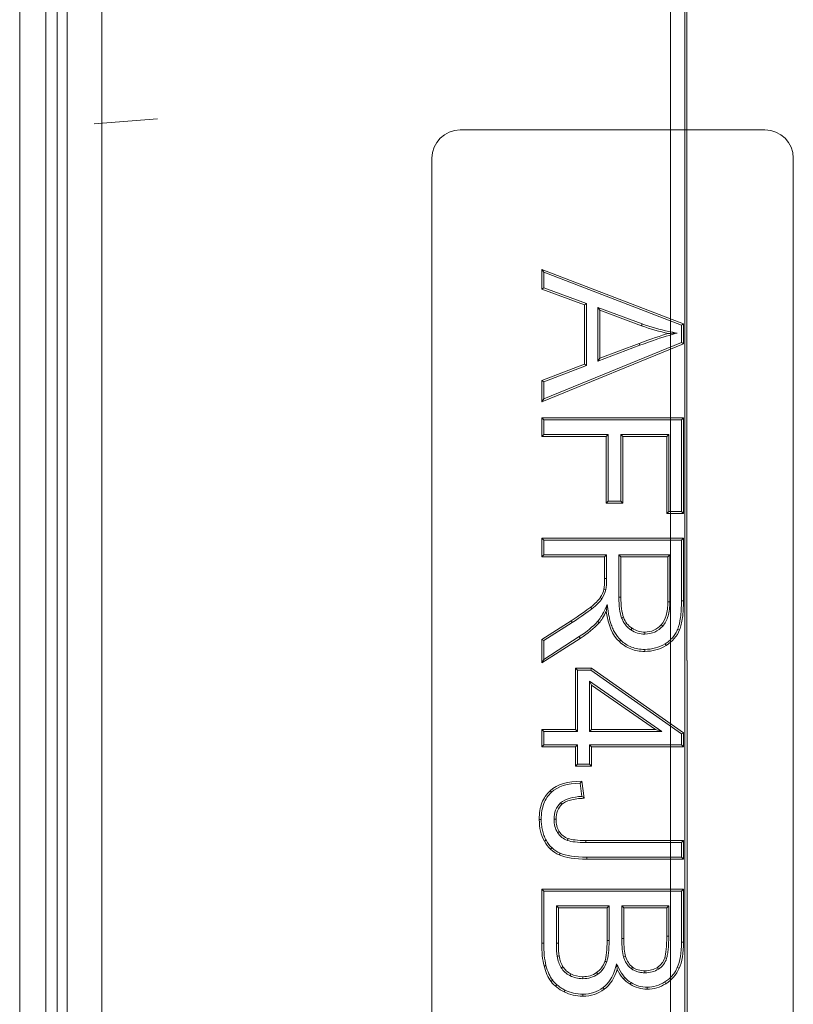
# Model space of a CAD drawing. Units: inches. Extents: x -2.56 to 4.37, y -2.66 to 3.84.
# Drawn here: x -1.57 to -1.03, y -0.14 to 0.56 of the extents above; entities that cross this region are included whole.
import ezdxf

# ---------------------------------------------------------------- set-up
doc = ezdxf.new("R2010")
doc.units = ezdxf.units.IN
doc.header["$MEASUREMENT"] = 0
for name, color, linetype, true_color in [('EXP1$17', 7, 'Continuous', 0xffffff), ('ORTHO$15', 7, 'Continuous', 0xffffff), ('ORTHO$21', 7, 'Continuous', 0xffffff)]:
    doc.layers.add(name, color=color, linetype=linetype, true_color=true_color)

msp = doc.modelspace()

# ---------------------------------------------------------------- linework, layer by layer
at = {"layer": 'EXP1$17', "color": 251, "linetype": 'Continuous', "lineweight": 18}
for p, q in [((-1.57492, 2.41755, 11.99955), (-1.57492, -1.23482, 11.99955)), ((-1.52232, 0.48325, 10.97223), (-1.47765, 0.48697, 11.82457))]:
    msp.add_line(p, q, dxfattribs=at)
at = {"layer": 'EXP1$17', "color": 150, "linetype": 'Continuous', "lineweight": 18}
msp.add_line((-1.54844, 2.10136, 0.0783), (-1.54844, -0.91864, 0.0783), dxfattribs=at)
for points in [[(-1.19946, -0.02757, 0.07805), (-1.20042, -0.02861, 0.07)], [(-1.19597, -0.12424, 0.07805), (-1.1969, -0.12531, 0.07)], [(-1.14805, -0.11903, 0.078), (-1.14909, -0.11998, 0.07)]]:
    msp.add_open_spline(points, degree=1, dxfattribs=at)
at = {"layer": 'ORTHO$15', "color": 251, "linetype": 'Continuous', "lineweight": 18}
for p, q in [((-1.51706, 2.41463, 2.76375), (-1.51706, -1.2319, 2.76375)), ((-1.11572, -0.86906, 2.76375), (-1.11572, 2.05178, 2.76375)), ((-1.10567, 2.05178, 2.75388), (-1.10567, -0.86906, 2.75388)), ((-1.10417, 1.07825, 2.66822), (-1.10417, 0.10448, 2.66822)), ((-1.10417, 0.10448, 2.66822), (-1.104, 0.10448, 2.65822)), ((-1.104, -0.86739, 2.65822), (-1.104, 0.10448, 2.65822))]:
    msp.add_line(p, q, dxfattribs=at)
at = {"layer": 'ORTHO$21', "color": 150, "linetype": 'Continuous', "lineweight": 18}
for p, q in [((-1.5565, -1.40599, 0.065), (-1.5565, 2.58872, 0.065)), ((-1.5565, -0.91864, 0.06526), (-1.5565, 2.10136, 0.06526)), ((-1.5415, 2.10136, 0.08), (-1.5415, -0.91864, 0.08)), ((-1.26417, 0.47907, 0.08), (-1.04917, 0.47907, 0.08)), ((-1.28417, 0.45907, 0.08), (-1.28417, -0.47471, 0.08)), ((-1.02917, 0.45907, 0.08), (-1.02917, -0.47471, 0.08)), ((-1.20526, 0.3786, 0.078), (-1.20667, 0.38065, 0.07)), ((-1.20667, 0.38065, 0.07), (-1.10667, 0.34226, 0.07)), ((-1.20667, 0.36661, 0.07), (-1.20667, 0.38065, 0.07)), ((-1.20526, 0.3676, 0.078), (-1.20526, 0.3786, 0.078)), ((-1.20526, 0.3786, 0.078), (-1.10808, 0.34129, 0.078)), ((-1.20526, 0.3676, 0.078), (-1.20667, 0.36661, 0.07)), ((-1.17638, 0.35561, 0.07), (-1.20667, 0.36661, 0.07)), ((-1.17497, 0.3566, 0.078), (-1.20526, 0.3676, 0.078)), ((-1.17497, 0.3566, 0.078), (-1.17638, 0.35561, 0.07)), ((-1.17638, 0.31381, 0.07), (-1.17638, 0.35561, 0.07)), ((-1.17497, 0.31284, 0.078), (-1.17497, 0.3566, 0.078)), ((-1.13578, 0.34215, 0.078), (-1.16702, 0.35383, 0.078)), ((-1.16702, 0.35383, 0.078), (-1.16702, 0.31586, 0.078)), ((-1.16702, 0.35383, 0.078), (-1.16561, 0.3518, 0.07)), ((-1.16561, 0.3518, 0.07), (-1.16561, 0.3179, 0.07)), ((-1.13627, 0.34082, 0.07), (-1.16561, 0.3518, 0.07)), ((-1.10808, 0.34129, 0.078), (-1.10667, 0.34226, 0.07)), ((-1.10808, 0.34129, 0.078), (-1.10808, 0.32893, 0.078)), ((-1.10667, 0.34226, 0.07), (-1.10667, 0.32798, 0.07)), ((-1.10667, 0.32798, 0.07), (-1.20667, 0.28708, 0.07)), ((-1.10808, 0.32893, 0.078), (-1.20526, 0.28918, 0.078)), ((-1.16702, 0.31586, 0.078), (-1.13741, 0.32702, 0.078)), ((-1.16561, 0.3179, 0.07), (-1.13791, 0.32834, 0.07)), ((-1.13741, 0.32702, 0.078), (-1.13791, 0.32834, 0.07)), ((-1.10808, 0.32893, 0.078), (-1.10667, 0.32798, 0.07)), ((-1.20667, 0.30214, 0.07), (-1.17638, 0.31381, 0.07)), ((-1.20526, 0.30117, 0.078), (-1.17497, 0.31284, 0.078)), ((-1.17497, 0.31284, 0.078), (-1.17638, 0.31381, 0.07)), ((-1.16702, 0.31586, 0.078), (-1.16561, 0.3179, 0.07)), ((-1.20526, 0.30117, 0.078), (-1.20667, 0.30214, 0.07)), ((-1.20667, 0.28708, 0.07), (-1.20667, 0.30214, 0.07)), ((-1.20526, 0.28918, 0.078), (-1.20526, 0.30117, 0.078)), ((-1.20526, 0.28918, 0.078), (-1.20667, 0.28708, 0.07)), ((-1.20526, 0.27441, 0.078), (-1.20667, 0.27582, 0.07)), ((-1.20667, 0.26259, 0.07), (-1.20667, 0.27582, 0.07)), ((-1.20667, 0.27582, 0.07), (-1.10667, 0.27582, 0.07)), ((-1.20526, 0.264, 0.078), (-1.20526, 0.27441, 0.078)), ((-1.20526, 0.27441, 0.078), (-1.10808, 0.27441, 0.078)), ((-1.10808, 0.27441, 0.078), (-1.10667, 0.27582, 0.07)), ((-1.10808, 0.27441, 0.078), (-1.10808, 0.20977, 0.078)), ((-1.10667, 0.27582, 0.07), (-1.10667, 0.20836, 0.07)), ((-1.20526, 0.264, 0.078), (-1.20667, 0.26259, 0.07)), ((-1.16124, 0.26259, 0.07), (-1.20667, 0.26259, 0.07)), ((-1.15983, 0.264, 0.078), (-1.20526, 0.264, 0.078)), ((-1.15983, 0.264, 0.078), (-1.16124, 0.26259, 0.07)), ((-1.16124, 0.21565, 0.07), (-1.16124, 0.26259, 0.07)), ((-1.15983, 0.21706, 0.078), (-1.15983, 0.264, 0.078)), ((-1.15086, 0.264, 0.078), (-1.14945, 0.26259, 0.07)), ((-1.11706, 0.264, 0.078), (-1.15086, 0.264, 0.078)), ((-1.15086, 0.264, 0.078), (-1.15086, 0.21706, 0.078)), ((-1.11847, 0.26259, 0.07), (-1.14945, 0.26259, 0.07)), ((-1.14945, 0.26259, 0.07), (-1.14945, 0.21565, 0.07)), ((-1.11706, 0.264, 0.078), (-1.11847, 0.26259, 0.07)), ((-1.11847, 0.20836, 0.07), (-1.11847, 0.26259, 0.07)), ((-1.11706, 0.20977, 0.078), (-1.11706, 0.264, 0.078)), ((-1.15983, 0.21706, 0.078), (-1.16124, 0.21565, 0.07)), ((-1.14945, 0.21565, 0.07), (-1.16124, 0.21565, 0.07)), ((-1.15086, 0.21706, 0.078), (-1.15983, 0.21706, 0.078)), ((-1.15086, 0.21706, 0.078), (-1.14945, 0.21565, 0.07)), ((-1.11706, 0.20977, 0.078), (-1.11847, 0.20836, 0.07)), ((-1.10808, 0.20977, 0.078), (-1.11706, 0.20977, 0.078)), ((-1.10808, 0.20977, 0.078), (-1.10667, 0.20836, 0.07)), ((-1.10667, 0.20836, 0.07), (-1.11847, 0.20836, 0.07)), ((-1.20526, 0.18955, 0.078), (-1.20667, 0.19096, 0.07)), ((-1.20667, 0.17771, 0.07), (-1.20667, 0.19096, 0.07)), ((-1.20667, 0.19096, 0.07), (-1.10667, 0.19096, 0.07)), ((-1.20526, 0.17912, 0.078), (-1.20526, 0.18955, 0.078)), ((-1.20526, 0.18955, 0.078), (-1.10808, 0.18955, 0.078)), ((-1.10808, 0.18955, 0.078), (-1.10667, 0.19096, 0.07)), ((-1.10808, 0.18955, 0.078), (-1.10808, 0.1466, 0.078)), ((-1.10667, 0.19096, 0.07), (-1.10667, 0.1466, 0.07)), ((-1.20526, 0.17912, 0.078), (-1.20667, 0.17771, 0.07)), ((-1.16226, 0.17771, 0.07), (-1.20667, 0.17771, 0.07)), ((-1.16085, 0.17912, 0.078), (-1.20526, 0.17912, 0.078)), ((-1.16085, 0.17912, 0.078), (-1.16226, 0.17771, 0.07)), ((-1.16226, 0.16236, 0.07), (-1.16226, 0.17771, 0.07)), ((-1.16085, 0.16236, 0.078), (-1.16085, 0.17912, 0.078)), ((-1.11631, 0.17912, 0.078), (-1.15221, 0.17912, 0.078)), ((-1.15221, 0.17912, 0.078), (-1.15221, 0.14926, 0.078)), ((-1.15221, 0.17912, 0.078), (-1.1508, 0.17771, 0.07)), ((-1.1508, 0.17771, 0.07), (-1.1508, 0.14926, 0.07)), ((-1.11772, 0.17771, 0.07), (-1.1508, 0.17771, 0.07)), ((-1.11631, 0.17912, 0.078), (-1.11772, 0.17771, 0.07)), ((-1.11772, 0.14607, 0.07), (-1.11772, 0.17771, 0.07)), ((-1.11631, 0.14607, 0.078), (-1.11631, 0.17912, 0.078)), ((-1.16085, 0.16236, 0.078), (-1.16226, 0.16236, 0.07)), ((-1.15221, 0.14926, 0.078), (-1.1508, 0.14926, 0.07)), ((-1.11631, 0.14607, 0.078), (-1.11772, 0.14607, 0.07)), ((-1.10808, 0.1466, 0.078), (-1.10667, 0.1466, 0.07)), ((-1.20667, 0.11946, 0.07), (-1.18587, 0.13269, 0.07)), ((-1.15026, 0.1346, 0.078), (-1.14893, 0.13509, 0.07)), ((-1.20526, 0.11869, 0.078), (-1.18511, 0.1315, 0.078)), ((-1.12125, 0.12886, 0.078), (-1.1223, 0.1298, 0.07)), ((-1.11067, 0.1268, 0.078), (-1.10936, 0.12629, 0.07)), ((-1.17945, 0.12023, 0.07), (-1.20667, 0.10283, 0.07)), ((-1.20526, 0.11869, 0.078), (-1.20667, 0.11946, 0.07)), ((-1.20667, 0.10283, 0.07), (-1.20667, 0.11946, 0.07)), ((-1.18022, 0.12142, 0.078), (-1.20526, 0.10541, 0.078)), ((-1.20526, 0.10541, 0.078), (-1.20526, 0.11869, 0.078)), ((-1.15093, 0.11893, 0.078), (-1.1519, 0.1179, 0.07)), ((-1.13397, 0.12324, 0.078), (-1.13397, 0.12466, 0.07)), ((-1.13397, 0.11243, 0.078), (-1.13397, 0.11102, 0.07)), ((-1.20526, 0.10541, 0.078), (-1.20667, 0.10283, 0.07)), ((-1.18132, 0.09787, 0.078), (-1.18273, 0.09928, 0.07)), ((-1.18273, 0.05589, 0.07), (-1.18273, 0.09928, 0.07)), ((-1.18273, 0.09928, 0.07), (-1.17147, 0.09928, 0.07)), ((-1.18132, 0.05448, 0.078), (-1.18132, 0.09787, 0.078)), ((-1.18132, 0.09787, 0.078), (-1.17192, 0.09787, 0.078)), ((-1.17192, 0.09787, 0.078), (-1.17147, 0.09928, 0.07)), ((-1.17192, 0.09787, 0.078), (-1.10808, 0.05291, 0.078)), ((-1.17147, 0.09928, 0.07), (-1.10667, 0.05364, 0.07)), ((-1.17288, 0.0899, 0.078), (-1.17288, 0.05448, 0.078)), ((-1.17288, 0.0899, 0.078), (-1.17147, 0.0872, 0.07)), ((-1.12189, 0.05448, 0.078), (-1.17288, 0.0899, 0.078)), ((-1.17147, 0.0872, 0.07), (-1.17147, 0.05589, 0.07)), ((-1.1264, 0.05589, 0.07), (-1.17147, 0.0872, 0.07)), ((-1.20526, 0.05448, 0.078), (-1.20667, 0.05589, 0.07)), ((-1.20667, 0.04361, 0.07), (-1.20667, 0.05589, 0.07)), ((-1.20667, 0.05589, 0.07), (-1.18273, 0.05589, 0.07)), ((-1.18132, 0.05448, 0.078), (-1.18273, 0.05589, 0.07)), ((-1.17288, 0.05448, 0.078), (-1.17147, 0.05589, 0.07)), ((-1.17147, 0.05589, 0.07), (-1.1264, 0.05589, 0.07)), ((-1.12189, 0.05448, 0.078), (-1.1264, 0.05589, 0.07)), ((-1.20526, 0.04502, 0.078), (-1.20526, 0.05448, 0.078)), ((-1.20526, 0.05448, 0.078), (-1.18132, 0.05448, 0.078)), ((-1.17288, 0.05448, 0.078), (-1.12189, 0.05448, 0.078)), ((-1.10808, 0.05291, 0.078), (-1.10667, 0.05364, 0.07)), ((-1.10808, 0.05291, 0.078), (-1.10808, 0.04502, 0.078)), ((-1.10667, 0.05364, 0.07), (-1.10667, 0.04361, 0.07)), ((-1.20526, 0.04502, 0.078), (-1.20667, 0.04361, 0.07)), ((-1.18273, 0.04361, 0.07), (-1.20667, 0.04361, 0.07)), ((-1.18132, 0.04502, 0.078), (-1.20526, 0.04502, 0.078)), ((-1.18132, 0.04502, 0.078), (-1.18273, 0.04361, 0.07)), ((-1.18273, 0.0301, 0.07), (-1.18273, 0.04361, 0.07)), ((-1.18132, 0.03151, 0.078), (-1.18132, 0.04502, 0.078)), ((-1.17288, 0.04502, 0.078), (-1.17147, 0.04361, 0.07)), ((-1.10808, 0.04502, 0.078), (-1.17288, 0.04502, 0.078)), ((-1.17288, 0.04502, 0.078), (-1.17288, 0.03151, 0.078)), ((-1.10667, 0.04361, 0.07), (-1.17147, 0.04361, 0.07)), ((-1.17147, 0.04361, 0.07), (-1.17147, 0.0301, 0.07)), ((-1.10808, 0.04502, 0.078), (-1.10667, 0.04361, 0.07)), ((-1.18132, 0.03151, 0.078), (-1.18273, 0.0301, 0.07)), ((-1.17147, 0.0301, 0.07), (-1.18273, 0.0301, 0.07)), ((-1.17288, 0.03151, 0.078), (-1.18132, 0.03151, 0.078)), ((-1.17288, 0.03151, 0.078), (-1.17147, 0.0301, 0.07)), ((-1.17953, 0.01793, 0.078), (-1.17827, 0.00872, 0.078)), ((-1.1783, 0.01933, 0.07), (-1.17667, 0.00739, 0.07)), ((-1.19986, 0.01157, 0.078), (-1.20081, 0.01261, 0.07)), ((-1.1933, 0.00413, 0.078), (-1.19235, 0.00309, 0.07)), ((-1.20698, -0.00755, 0.078), (-1.20839, -0.00755, 0.07)), ((-1.19798, -0.00748, 0.078), (-1.19657, -0.00748, 0.07)), ((-1.20352, -0.02232, 0.078), (-1.20475, -0.023, 0.07)), ((-1.17557, -0.02383, 0.078), (-1.17557, -0.02242, 0.07)), ((-1.17557, -0.02242, 0.07), (-1.10667, -0.02242, 0.07)), ((-1.17557, -0.02383, 0.078), (-1.10808, -0.02383, 0.078)), ((-1.10808, -0.02383, 0.078), (-1.10667, -0.02242, 0.07)), ((-1.10808, -0.02383, 0.078), (-1.10808, -0.03426, 0.078)), ((-1.10667, -0.02242, 0.07), (-1.10667, -0.03567, 0.07)), ((-1.1937, -0.03133, 0.078), (-1.19427, -0.03262, 0.07)), ((-1.17482, -0.03426, 0.078), (-1.17482, -0.03567, 0.07)), ((-1.10808, -0.03426, 0.078), (-1.17482, -0.03426, 0.078)), ((-1.10808, -0.03426, 0.078), (-1.10667, -0.03567, 0.07)), ((-1.10667, -0.03567, 0.07), (-1.17482, -0.03567, 0.07)), ((-1.20526, -0.05816, 0.078), (-1.20667, -0.05675, 0.07)), ((-1.20667, -0.09489, 0.07), (-1.20667, -0.05675, 0.07)), ((-1.20667, -0.05675, 0.07), (-1.10667, -0.05675, 0.07)), ((-1.20526, -0.05816, 0.078), (-1.10808, -0.05816, 0.078)), ((-1.20526, -0.09489, 0.078), (-1.20526, -0.05816, 0.078)), ((-1.10808, -0.05816, 0.078), (-1.10667, -0.05675, 0.07)), ((-1.10808, -0.05816, 0.078), (-1.10808, -0.09428, 0.078)), ((-1.10667, -0.05675, 0.07), (-1.10667, -0.09428, 0.07)), ((-1.15909, -0.06856, 0.078), (-1.19629, -0.06856, 0.078)), ((-1.19629, -0.06856, 0.078), (-1.19629, -0.09489, 0.078)), ((-1.19629, -0.06856, 0.078), (-1.19488, -0.06997, 0.07)), ((-1.15909, -0.06856, 0.078), (-1.1605, -0.06997, 0.07)), ((-1.15909, -0.0931, 0.078), (-1.15909, -0.06856, 0.078)), ((-1.11706, -0.06856, 0.078), (-1.15011, -0.06856, 0.078)), ((-1.15011, -0.06856, 0.078), (-1.15011, -0.09162, 0.078)), ((-1.15011, -0.06856, 0.078), (-1.1487, -0.06997, 0.07)), ((-1.11706, -0.06856, 0.078), (-1.11847, -0.06997, 0.07)), ((-1.11706, -0.08998, 0.078), (-1.11706, -0.06856, 0.078)), ((-1.1605, -0.06997, 0.07), (-1.19488, -0.06997, 0.07)), ((-1.19488, -0.06997, 0.07), (-1.19488, -0.09489, 0.07)), ((-1.1605, -0.0931, 0.07), (-1.1605, -0.06997, 0.07)), ((-1.1487, -0.06997, 0.07), (-1.1487, -0.09162, 0.07)), ((-1.11847, -0.06997, 0.07), (-1.1487, -0.06997, 0.07)), ((-1.11847, -0.08998, 0.07), (-1.11847, -0.06997, 0.07)), ((-1.11706, -0.08998, 0.078), (-1.11847, -0.08998, 0.07)), ((-1.20526, -0.09489, 0.078), (-1.20667, -0.09489, 0.07)), ((-1.19629, -0.09489, 0.078), (-1.19488, -0.09489, 0.07)), ((-1.15909, -0.0931, 0.078), (-1.1605, -0.0931, 0.07)), ((-1.15011, -0.09162, 0.078), (-1.1487, -0.09162, 0.07)), ((-1.10808, -0.09428, 0.078), (-1.10667, -0.09428, 0.07)), ((-1.14888, -0.10463, 0.078), (-1.14753, -0.10423, 0.07)), ((-1.11853, -0.10559, 0.078), (-1.11987, -0.10517, 0.07)), ((-1.1434, -0.11296, 0.078), (-1.14256, -0.11182, 0.07)), ((-1.13382, -0.11579, 0.078), (-1.13382, -0.11438, 0.07)), ((-1.11101, -0.11208, 0.078), (-1.10972, -0.11264, 0.07)), ((-1.17769, -0.11996, 0.078), (-1.17769, -0.11855, 0.07)), ((-1.1198, -0.12229, 0.078), (-1.11905, -0.12349, 0.07)), ((-1.19011, -0.12803, 0.078), (-1.19074, -0.1293, 0.07)), ((-1.17769, -0.13085, 0.078), (-1.17769, -0.13226, 0.07)), ((-1.1634, -0.12626, 0.078), (-1.16254, -0.12738, 0.07)), ((-1.13225, -0.12599, 0.078), (-1.13225, -0.1274, 0.07))]:
    msp.add_line(p, q, dxfattribs=at)
for centre, start, end in [((-1.26417, 0.45907, 0.08), 90, 180), ((-1.04917, 0.45907, 0.08), 360, 90)]:
    msp.add_arc(centre, 0.02, start, end, dxfattribs=at)
for points, knots in [([(-1.13578, 0.34215, 0.078), (-1.13583, 0.34201, 0.0772), (-1.13588, 0.34188, 0.0764), (-1.13598, 0.34162, 0.0748), (-1.13603, 0.34148, 0.074), (-1.13614, 0.34118, 0.07213), (-1.13621, 0.341, 0.07107), (-1.13627, 0.34082, 0.07)], [0, 0, 0, 0, 0.300012, 0.300012, 0.600024, 0.600024, 1, 1, 1, 1]), ([(-1.11119, 0.33566, 0.078), (-1.1131, 0.33605, 0.078), (-1.115, 0.33643, 0.078), (-1.12323, 0.33807, 0.078), (-1.12953, 0.33984, 0.078), (-1.13578, 0.34215, 0.078)], [0, 0, 0, 0, 0.231725, 0.231725, 1, 1, 1, 1]), ([(-1.13741, 0.32702, 0.078), (-1.13741, 0.32702, 0.078), (-1.13741, 0.32702, 0.078), (-1.12902, 0.33018, 0.078), (-1.12214, 0.33255, 0.078), (-1.11493, 0.3346, 0.078), (-1.11306, 0.33513, 0.078), (-1.11119, 0.33566, 0.078)], [0, 0, 0, 0, 0.000006, 0.000006, 0.740381, 0.740381, 1, 1, 1, 1]), ([(-1.11119, 0.33566, 0.078), (-1.11219, 0.33562, 0.07667), (-1.11319, 0.33558, 0.07533), (-1.11519, 0.3355, 0.07267), (-1.11619, 0.33546, 0.07133), (-1.11719, 0.33543, 0.07)], [0, 0, 0, 0, 0.5, 0.5, 1, 1, 1, 1]), ([(-1.16137, 0.15468, 0.078), (-1.16137, 0.15468, 0.078), (-1.16137, 0.15469, 0.078), (-1.16099, 0.15641, 0.078), (-1.16085, 0.15891, 0.078), (-1.16085, 0.16236, 0.078)], [0, 0, 0, 0, 0.002173, 0.002173, 1, 1, 1, 1]), ([(-1.16422, 0.14819, 0.078), (-1.16422, 0.14819, 0.078), (-1.16422, 0.1482, 0.078), (-1.16287, 0.1503, 0.078), (-1.1619, 0.15244, 0.078), (-1.16138, 0.15467, 0.078), (-1.16137, 0.15468, 0.078), (-1.16137, 0.15468, 0.078)], [0, 0, 0, 0, 0.000552, 0.000552, 0.998327, 0.998327, 1, 1, 1, 1]), ([(-1.16137, 0.15468, 0.078), (-1.1616, 0.15473, 0.07667), (-1.16183, 0.15479, 0.07533), (-1.16229, 0.15489, 0.07267), (-1.16252, 0.15494, 0.07133), (-1.16275, 0.155, 0.07)], [0, 0, 0, 0, 0.5, 0.5, 1, 1, 1, 1]), ([(-1.17121, 0.14115, 0.078), (-1.17121, 0.14115, 0.078), (-1.17121, 0.14115, 0.078), (-1.16797, 0.14371, 0.078), (-1.16564, 0.14601, 0.078), (-1.16423, 0.14819, 0.078), (-1.16422, 0.14819, 0.078), (-1.16422, 0.14819, 0.078)], [0, 0, 0, 0, 0.000222, 0.000222, 0.99947, 0.99947, 1, 1, 1, 1]), ([(-1.16422, 0.14819, 0.078), (-1.16442, 0.14832, 0.07667), (-1.16462, 0.14845, 0.07533), (-1.16501, 0.1487, 0.07267), (-1.16521, 0.14883, 0.07133), (-1.16541, 0.14896, 0.07)], [0, 0, 0, 0, 0.5, 0.5, 1, 1, 1, 1]), ([(-1.1223, 0.1298, 0.07), (-1.12078, 0.13151, 0.07), (-1.11964, 0.13372, 0.07), (-1.11811, 0.13915, 0.07), (-1.11772, 0.14236, 0.07), (-1.11772, 0.14607, 0.07)], [0, 0, 0, 0, 0.5, 0.5, 1, 1, 1, 1]), ([(-1.12125, 0.12886, 0.078), (-1.11956, 0.13077, 0.078), (-1.11832, 0.13318, 0.078), (-1.1167, 0.13893, 0.078), (-1.11631, 0.14226, 0.078), (-1.11631, 0.14607, 0.078)], [0, 0, 0, 0, 0.5, 0.5, 1, 1, 1, 1]), ([(-1.10808, 0.1466, 0.078), (-1.10808, 0.1422, 0.078), (-1.10831, 0.13834, 0.078), (-1.10918, 0.13172, 0.078), (-1.10983, 0.12897, 0.078), (-1.11067, 0.1268, 0.078)], [0, 0, 0, 0, 0.5, 0.5, 1, 1, 1, 1]), ([(-1.10667, 0.1466, 0.07), (-1.10667, 0.14215, 0.07), (-1.1069, 0.13823, 0.07), (-1.10779, 0.13146, 0.07), (-1.10846, 0.12861, 0.07), (-1.10936, 0.12629, 0.07)], [0, 0, 0, 0, 0.5, 0.5, 1, 1, 1, 1]), ([(-1.18511, 0.1315, 0.078), (-1.18511, 0.1315, 0.078), (-1.18511, 0.1315, 0.078), (-1.17908, 0.13541, 0.078), (-1.17447, 0.13859, 0.078), (-1.17122, 0.14115, 0.078), (-1.17121, 0.14115, 0.078), (-1.17121, 0.14115, 0.078)], [0, 0, 0, 0, 0.000252, 0.000252, 0.999778, 0.999778, 1, 1, 1, 1]), ([(-1.17121, 0.14115, 0.078), (-1.1713, 0.14126, 0.0772), (-1.17139, 0.14137, 0.0764), (-1.17156, 0.14159, 0.0748), (-1.17165, 0.1417, 0.074), (-1.17185, 0.14196, 0.07213), (-1.17197, 0.14211, 0.07107), (-1.17209, 0.14226, 0.07)], [0, 0, 0, 0, 0.300012, 0.300012, 0.600025, 0.600025, 1, 1, 1, 1]), ([(-1.1604, 0.14402, 0.078), (-1.16108, 0.14262, 0.078), (-1.16175, 0.14121, 0.078), (-1.16408, 0.13637, 0.078), (-1.1657, 0.13382, 0.078), (-1.16719, 0.13215, 0.078)], [0, 0, 0, 0, 0.291351, 0.291351, 1, 1, 1, 1]), ([(-1.1604, 0.14402, 0.078), (-1.16052, 0.14322, 0.07667), (-1.16065, 0.14241, 0.07533), (-1.16091, 0.1408, 0.07267), (-1.16103, 0.13999, 0.07133), (-1.16116, 0.13919, 0.07)], [0, 0, 0, 0, 0.5, 0.5, 1, 1, 1, 1]), ([(-1.15093, 0.11893, 0.078), (-1.15261, 0.12051, 0.078), (-1.15398, 0.12233, 0.078), (-1.1554, 0.12482, 0.078), (-1.15567, 0.12533, 0.078), (-1.15618, 0.12635, 0.078), (-1.15642, 0.12687, 0.078), (-1.15709, 0.12844, 0.078), (-1.15748, 0.12951, 0.078), (-1.15818, 0.13167, 0.078), (-1.15848, 0.13276, 0.078), (-1.15901, 0.13498, 0.078), (-1.15924, 0.1361, 0.078), (-1.15953, 0.13779, 0.078), (-1.15962, 0.13836, 0.078), (-1.15978, 0.13949, 0.078), (-1.15986, 0.14006, 0.078), (-1.16009, 0.14176, 0.078), (-1.16024, 0.14289, 0.078), (-1.1604, 0.14402, 0.078)], [0, 0, 0, 0, 0.25, 0.25, 0.3125, 0.3125, 0.375, 0.375, 0.5, 0.5, 0.625, 0.625, 0.75, 0.75, 0.8125, 0.8125, 0.875, 0.875, 1, 1, 1, 1]), ([(-1.18511, 0.1315, 0.078), (-1.18519, 0.13162, 0.0772), (-1.18527, 0.13174, 0.0764), (-1.18542, 0.13198, 0.0748), (-1.18549, 0.13209, 0.074), (-1.18567, 0.13237, 0.07213), (-1.18577, 0.13253, 0.07107), (-1.18587, 0.13269, 0.07)], [0, 0, 0, 0, 0.300012, 0.300012, 0.600025, 0.600025, 1, 1, 1, 1]), ([(-1.16719, 0.13215, 0.078), (-1.16709, 0.13206, 0.0772), (-1.16699, 0.13196, 0.0764), (-1.16678, 0.13177, 0.0748), (-1.16667, 0.13168, 0.074), (-1.16643, 0.13146, 0.07213), (-1.16629, 0.13133, 0.07107), (-1.16615, 0.1312, 0.07)], [0, 0, 0, 0, 0.300044, 0.300044, 0.600088, 0.600088, 1, 1, 1, 1]), ([(-1.15026, 0.1346, 0.078), (-1.14994, 0.13375, 0.078), (-1.14958, 0.13291, 0.078), (-1.14872, 0.1313, 0.078), (-1.14822, 0.13053, 0.078), (-1.14739, 0.12944, 0.078), (-1.1471, 0.12909, 0.078), (-1.14649, 0.12842, 0.078), (-1.14553, 0.12745, 0.078), (-1.14446, 0.12662, 0.078), (-1.14369, 0.12613, 0.078)], [0, 0, 0, 0, 0.25, 0.25, 0.5, 0.5, 0.625, 0.625, 0.75, 1, 1, 1, 1]), ([(-1.14369, 0.12613, 0.078), (-1.14361, 0.12625, 0.0772), (-1.14354, 0.12637, 0.0764), (-1.14338, 0.12661, 0.0748), (-1.14331, 0.12672, 0.074), (-1.14313, 0.127, 0.07213), (-1.14302, 0.12716, 0.07107), (-1.14292, 0.12732, 0.07)], [0, 0, 0, 0, 0.300162, 0.300162, 0.600324, 0.600324, 1, 1, 1, 1]), ([(-1.13397, 0.12466, 0.07), (-1.1316, 0.12466, 0.07), (-1.12945, 0.12508, 0.07), (-1.12556, 0.1268, 0.07), (-1.12383, 0.12808, 0.07), (-1.1223, 0.1298, 0.07)], [0, 0, 0, 0, 0.5, 0.5, 1, 1, 1, 1]), ([(-1.13397, 0.12324, 0.078), (-1.13143, 0.12324, 0.078), (-1.12907, 0.12371, 0.078), (-1.1248, 0.12559, 0.078), (-1.12289, 0.12701, 0.078), (-1.12125, 0.12886, 0.078)], [0, 0, 0, 0, 0.5, 0.5, 1, 1, 1, 1]), ([(-1.11067, 0.1268, 0.078), (-1.1111, 0.12571, 0.078), (-1.11161, 0.12466, 0.078), (-1.11282, 0.12265, 0.078), (-1.1135, 0.12171, 0.078), (-1.11464, 0.1204, 0.078), (-1.11504, 0.11998, 0.078), (-1.11587, 0.11917, 0.078), (-1.11631, 0.11878, 0.078), (-1.11766, 0.11766, 0.078), (-1.11861, 0.11698, 0.078), (-1.11961, 0.11637, 0.078)], [0, 0, 0, 0, 0.25, 0.25, 0.5, 0.5, 0.625, 0.625, 0.75, 0.75, 1, 1, 1, 1]), ([(-1.18022, 0.12142, 0.078), (-1.18014, 0.1213, 0.0772), (-1.18006, 0.12118, 0.0764), (-1.17991, 0.12094, 0.0748), (-1.17984, 0.12082, 0.074), (-1.17966, 0.12055, 0.07213), (-1.17956, 0.12039, 0.07107), (-1.17945, 0.12023, 0.07)], [0, 0, 0, 0, 0.300044, 0.300044, 0.600089, 0.600089, 1, 1, 1, 1]), ([(-1.13397, 0.11243, 0.078), (-1.13736, 0.11243, 0.078), (-1.14045, 0.11297, 0.078), (-1.14608, 0.11513, 0.078), (-1.14863, 0.11674, 0.078), (-1.15093, 0.11893, 0.078)], [0, 0, 0, 0, 0.5, 0.5, 1, 1, 1, 1]), ([(-1.13397, 0.11102, 0.07), (-1.13751, 0.11102, 0.07), (-1.14078, 0.11159, 0.07), (-1.14676, 0.11388, 0.07), (-1.14947, 0.1156, 0.07), (-1.1519, 0.1179, 0.07)], [0, 0, 0, 0, 0.5, 0.5, 1, 1, 1, 1]), ([(-1.11961, 0.11637, 0.078), (-1.11954, 0.11625, 0.0772), (-1.11946, 0.11613, 0.0764), (-1.11932, 0.11589, 0.0748), (-1.11924, 0.11577, 0.074), (-1.11907, 0.11548, 0.07213), (-1.11897, 0.11532, 0.07107), (-1.11888, 0.11516, 0.07)], [0, 0, 0, 0, 0.300151, 0.300151, 0.600301, 0.600301, 1, 1, 1, 1]), ([(-1.17953, 0.01793, 0.078), (-1.17933, 0.01817, 0.07667), (-1.17912, 0.0184, 0.07533), (-1.17871, 0.01887, 0.07267), (-1.17851, 0.0191, 0.07133), (-1.1783, 0.01933, 0.07)], [0, 0, 0, 0, 0.499999, 0.499999, 1, 1, 1, 1]), ([(-1.20839, -0.00755, 0.07), (-1.20839, -0.00317, 0.07), (-1.20775, 0.00071, 0.07), (-1.20523, 0.00743, 0.07), (-1.20333, 0.01028, 0.07), (-1.20081, 0.01261, 0.07)], [0, 0, 0, 0, 0.5, 0.5, 1, 1, 1, 1]), ([(-1.20698, -0.00755, 0.078), (-1.20698, -0.0033, 0.078), (-1.20636, 0.0004, 0.078), (-1.20398, 0.00675, 0.078), (-1.20221, 0.00939, 0.078), (-1.19986, 0.01157, 0.078)], [0, 0, 0, 0, 0.5, 0.5, 1, 1, 1, 1]), ([(-1.17827, 0.00872, 0.078), (-1.18151, 0.00852, 0.078), (-1.18431, 0.0081, 0.078), (-1.18945, 0.00669, 0.078), (-1.19166, 0.00562, 0.078), (-1.1933, 0.00413, 0.078)], [0, 0, 0, 0, 0.463754, 0.463754, 1, 1, 1, 1]), ([(-1.17667, 0.00739, 0.07), (-1.18049, 0.00723, 0.07), (-1.18371, 0.0068, 0.07), (-1.18893, 0.00537, 0.07), (-1.19094, 0.00437, 0.07), (-1.19235, 0.00309, 0.07)], [0, 0, 0, 0, 0.5, 0.5, 1, 1, 1, 1]), ([(-1.17827, 0.00872, 0.078), (-1.178, 0.0085, 0.07667), (-1.17774, 0.00828, 0.07533), (-1.1772, 0.00783, 0.07267), (-1.17693, 0.00761, 0.07133), (-1.17667, 0.00739, 0.07)], [0, 0, 0, 0, 0.499999, 0.499999, 1, 1, 1, 1]), ([(-1.1933, 0.00413, 0.078), (-1.19485, 0.00272, 0.078), (-1.19604, 0.00101, 0.078), (-1.1976, -0.00289, 0.078), (-1.19798, -0.00508, 0.078), (-1.19798, -0.00748, 0.078)], [0, 0, 0, 0, 0.5, 0.5, 1, 1, 1, 1]), ([(-1.19235, 0.00309, 0.07), (-1.19375, 0.00181, 0.07), (-1.19481, 0.00029, 0.07), (-1.19622, -0.00322, 0.07), (-1.19657, -0.00522, 0.07), (-1.19657, -0.00748, 0.07)], [0, 0, 0, 0, 0.5, 0.5, 1, 1, 1, 1]), ([(-1.20352, -0.02232, 0.078), (-1.20414, -0.0212, 0.078), (-1.20467, -0.02004, 0.078), (-1.20534, -0.01824, 0.078), (-1.20554, -0.01763, 0.078), (-1.2059, -0.0164, 0.078), (-1.20605, -0.01579, 0.078), (-1.20633, -0.01454, 0.078), (-1.20645, -0.01391, 0.078), (-1.20665, -0.01264, 0.078), (-1.20673, -0.01201, 0.078), (-1.20692, -0.01011, 0.078), (-1.20698, -0.00883, 0.078), (-1.20698, -0.00755, 0.078)], [0, 0, 0, 0, 0.25, 0.25, 0.375, 0.375, 0.5, 0.5, 0.625, 0.625, 0.75, 0.75, 1, 1, 1, 1]), ([(-1.19548, -0.01682, 0.078), (-1.19529, -0.0167, 0.07667), (-1.19509, -0.01657, 0.07533), (-1.19469, -0.01632, 0.07267), (-1.19449, -0.0162, 0.07133), (-1.19429, -0.01607, 0.07)], [0, 0, 0, 0, 0.5, 0.5, 1, 1, 1, 1]), ([(-1.19548, -0.01682, 0.078), (-1.19465, -0.01816, 0.078), (-1.19365, -0.0193, 0.078), (-1.19132, -0.02117, 0.078), (-1.18999, -0.02188, 0.078), (-1.18854, -0.02239, 0.078), (-1.18854, -0.02239, 0.078), (-1.18854, -0.02239, 0.078)], [0, 0, 0, 0, 0.499322, 0.499322, 0.999565, 0.999565, 1, 1, 1, 1]), ([(-1.19429, -0.01607, 0.07), (-1.19354, -0.01729, 0.07), (-1.19264, -0.0183, 0.07), (-1.19057, -0.01996, 0.07), (-1.18939, -0.0206, 0.07), (-1.18807, -0.02106, 0.07)], [0, 0, 0, 0, 0.5, 0.5, 1, 1, 1, 1]), ([(-1.1937, -0.03133, 0.078), (-1.19474, -0.03087, 0.078), (-1.19574, -0.03034, 0.078), (-1.19765, -0.02911, 0.078), (-1.19855, -0.02841, 0.078), (-1.20107, -0.0261, 0.078), (-1.20242, -0.02432, 0.078), (-1.20352, -0.02232, 0.078)], [0, 0, 0, 0, 0.25, 0.25, 0.5, 0.5, 1, 1, 1, 1]), ([(-1.18854, -0.02239, 0.078), (-1.18846, -0.02217, 0.07667), (-1.18838, -0.02195, 0.07533), (-1.18823, -0.0215, 0.07267), (-1.18815, -0.02128, 0.07133), (-1.18807, -0.02106, 0.07)], [0, 0, 0, 0, 0.5, 0.5, 1, 1, 1, 1]), ([(-1.18854, -0.02239, 0.078), (-1.18854, -0.02239, 0.078), (-1.18853, -0.02239, 0.078), (-1.18708, -0.02289, 0.078), (-1.1853, -0.02324, 0.078), (-1.18099, -0.02371, 0.078), (-1.17847, -0.02383, 0.078), (-1.17557, -0.02383, 0.078)], [0, 0, 0, 0, 0.000436, 0.000436, 0.500218, 0.500218, 1, 1, 1, 1]), ([(-1.18807, -0.02106, 0.07), (-1.18677, -0.02151, 0.07), (-1.18508, -0.02185, 0.07), (-1.18091, -0.0223, 0.07), (-1.17843, -0.02242, 0.07), (-1.17557, -0.02242, 0.07)], [0, 0, 0, 0, 0.5, 0.5, 1, 1, 1, 1]), ([(-1.11987, -0.10517, 0.07), (-1.11941, -0.1037, 0.07), (-1.11906, -0.10169, 0.07), (-1.11859, -0.09662, 0.07), (-1.11847, -0.09356, 0.07), (-1.11847, -0.08998, 0.07)], [0, 0, 0, 0, 0.5, 0.5, 1, 1, 1, 1]), ([(-1.11853, -0.10559, 0.078), (-1.11833, -0.10496, 0.078), (-1.11817, -0.10433, 0.078), (-1.11791, -0.10305, 0.078), (-1.1178, -0.1024, 0.078), (-1.11752, -0.10045, 0.078), (-1.11739, -0.09915, 0.078), (-1.11721, -0.09653, 0.078), (-1.11715, -0.09522, 0.078), (-1.11707, -0.0926, 0.078), (-1.11706, -0.09129, 0.078), (-1.11706, -0.08998, 0.078)], [0, 0, 0, 0, 0.125, 0.125, 0.25, 0.25, 0.5, 0.5, 0.75, 0.75, 1, 1, 1, 1]), ([(-1.16082, -0.10817, 0.078), (-1.16082, -0.10817, 0.078), (-1.16082, -0.10817, 0.078), (-1.15964, -0.10455, 0.078), (-1.15909, -0.09955, 0.078), (-1.15909, -0.0931, 0.078)], [0, 0, 0, 0, 0.000283, 0.000283, 1, 1, 1, 1]), ([(-1.15011, -0.09162, 0.078), (-1.15011, -0.09458, 0.078), (-1.15001, -0.09713, 0.078), (-1.1496, -0.10145, 0.078), (-1.1493, -0.10322, 0.078), (-1.14888, -0.10463, 0.078)], [0, 0, 0, 0, 0.5, 0.5, 1, 1, 1, 1]), ([(-1.1487, -0.09162, 0.07), (-1.1487, -0.09454, 0.07), (-1.1486, -0.09706, 0.07), (-1.14821, -0.10126, 0.07), (-1.14791, -0.10295, 0.07), (-1.14753, -0.10423, 0.07)], [0, 0, 0, 0, 0.5, 0.5, 1, 1, 1, 1]), ([(-1.19578, -0.10415, 0.078), (-1.19564, -0.10412, 0.0772), (-1.1955, -0.1041, 0.0764), (-1.19523, -0.10405, 0.0748), (-1.19509, -0.10402, 0.074), (-1.19476, -0.10396, 0.07213), (-1.19458, -0.10393, 0.07107), (-1.19439, -0.10389, 0.07)], [0, 0, 0, 0, 0.30009, 0.30009, 0.60018, 0.60018, 1, 1, 1, 1]), ([(-1.20364, -0.11066, 0.078), (-1.20378, -0.11069, 0.0772), (-1.20392, -0.11073, 0.0764), (-1.20419, -0.1108, 0.0748), (-1.20433, -0.11083, 0.074), (-1.20465, -0.11091, 0.07213), (-1.20483, -0.11096, 0.07107), (-1.20501, -0.11101, 0.07)], [0, 0, 0, 0, 0.300058, 0.300058, 0.600116, 0.600116, 1, 1, 1, 1]), ([(-1.19892, -0.12111, 0.078), (-1.19892, -0.12111, 0.078), (-1.19892, -0.12111, 0.078), (-1.20098, -0.11837, 0.078), (-1.20255, -0.11492, 0.078), (-1.20364, -0.11066, 0.078)], [0, 0, 0, 0, 0.000385, 0.000385, 1, 1, 1, 1]), ([(-1.16716, -0.11684, 0.078), (-1.16414, -0.11475, 0.078), (-1.16203, -0.11183, 0.078), (-1.16082, -0.10817, 0.078), (-1.16082, -0.10817, 0.078), (-1.16082, -0.10817, 0.078)], [0, 0, 0, 0, 0.99972, 0.99972, 1, 1, 1, 1]), ([(-1.15379, -0.10958, 0.078), (-1.15413, -0.11073, 0.078), (-1.15447, -0.11188, 0.078), (-1.15654, -0.11885, 0.078), (-1.1594, -0.12321, 0.078), (-1.1634, -0.12626, 0.078)], [0, 0, 0, 0, 0.165507, 0.165507, 1, 1, 1, 1]), ([(-1.16082, -0.10817, 0.078), (-1.16095, -0.10813, 0.0772), (-1.16109, -0.10808, 0.0764), (-1.16136, -0.108, 0.0748), (-1.16149, -0.10795, 0.074), (-1.1618, -0.10785, 0.07213), (-1.16198, -0.10779, 0.07107), (-1.16216, -0.10773, 0.07)], [0, 0, 0, 0, 0.300143, 0.300143, 0.600285, 0.600285, 1, 1, 1, 1]), ([(-1.15379, -0.10958, 0.078), (-1.15373, -0.11022, 0.07667), (-1.15368, -0.11086, 0.07533), (-1.15357, -0.11215, 0.07267), (-1.15352, -0.11279, 0.07133), (-1.15346, -0.11344, 0.07)], [0, 0, 0, 0, 0.5, 0.5, 1, 1, 1, 1]), ([(-1.14359, -0.12272, 0.078), (-1.14359, -0.12272, 0.078), (-1.1436, -0.12272, 0.078), (-1.14712, -0.12058, 0.078), (-1.14999, -0.1173, 0.078), (-1.15273, -0.11173, 0.078), (-1.15326, -0.11066, 0.078), (-1.15379, -0.10958, 0.078)], [0, 0, 0, 0, 0.000226, 0.000226, 0.806303, 0.806303, 1, 1, 1, 1]), ([(-1.14888, -0.10463, 0.078), (-1.14864, -0.10545, 0.078), (-1.14835, -0.10624, 0.078), (-1.14766, -0.1078, 0.078), (-1.14727, -0.10855, 0.078), (-1.14659, -0.10962, 0.078), (-1.14634, -0.10997, 0.078), (-1.14583, -0.11064, 0.078), (-1.14556, -0.11097, 0.078), (-1.14471, -0.11189, 0.078), (-1.14409, -0.11246, 0.078), (-1.1434, -0.11296, 0.078)], [0, 0, 0, 0, 0.25, 0.25, 0.5, 0.5, 0.625, 0.625, 0.75, 0.75, 1, 1, 1, 1]), ([(-1.12507, -0.112, 0.07), (-1.1238, -0.11121, 0.07), (-1.12273, -0.11025, 0.07), (-1.121, -0.10797, 0.07), (-1.12033, -0.10666, 0.07), (-1.11987, -0.10517, 0.07)], [0, 0, 0, 0, 0.5, 0.5, 1, 1, 1, 1]), ([(-1.12431, -0.1132, 0.078), (-1.12292, -0.11232, 0.078), (-1.12171, -0.11124, 0.078), (-1.11977, -0.10868, 0.078), (-1.11903, -0.10722, 0.078), (-1.11853, -0.10559, 0.078)], [0, 0, 0, 0, 0.499837, 0.499837, 1, 1, 1, 1]), ([(-1.19286, -0.11226, 0.078), (-1.19266, -0.11214, 0.07667), (-1.19246, -0.11201, 0.07533), (-1.19206, -0.11177, 0.07267), (-1.19186, -0.11164, 0.07133), (-1.19166, -0.11152, 0.07)], [0, 0, 0, 0, 0.5, 0.5, 1, 1, 1, 1]), ([(-1.19286, -0.11226, 0.078), (-1.19145, -0.11455, 0.078), (-1.18938, -0.1164, 0.078), (-1.18678, -0.11782, 0.078), (-1.18678, -0.11782, 0.078), (-1.18678, -0.11782, 0.078)], [0, 0, 0, 0, 0.999355, 0.999355, 1, 1, 1, 1]), ([(-1.18678, -0.11782, 0.078), (-1.18667, -0.11762, 0.07667), (-1.18655, -0.11741, 0.07533), (-1.18633, -0.117, 0.07267), (-1.18622, -0.11679, 0.07133), (-1.1861, -0.11658, 0.07)], [0, 0, 0, 0, 0.5, 0.5, 1, 1, 1, 1]), ([(-1.18678, -0.11782, 0.078), (-1.18678, -0.11782, 0.078), (-1.18677, -0.11782, 0.078), (-1.18411, -0.11925, 0.078), (-1.18106, -0.11996, 0.078), (-1.17769, -0.11996, 0.078)], [0, 0, 0, 0, 0.000634, 0.000634, 1, 1, 1, 1]), ([(-1.16716, -0.11684, 0.078), (-1.16724, -0.11673, 0.0772), (-1.16732, -0.11661, 0.0764), (-1.16748, -0.11638, 0.0748), (-1.16756, -0.11627, 0.074), (-1.16775, -0.116, 0.07213), (-1.16786, -0.11584, 0.07107), (-1.16797, -0.11569, 0.07)], [0, 0, 0, 0, 0.300219, 0.300219, 0.600438, 0.600438, 1, 1, 1, 1]), ([(-1.1434, -0.11296, 0.078), (-1.14271, -0.11347, 0.078), (-1.14198, -0.1139, 0.078), (-1.14044, -0.11464, 0.078), (-1.13965, -0.11493, 0.078), (-1.13803, -0.11538, 0.078), (-1.1372, -0.11554, 0.078), (-1.13551, -0.11575, 0.078), (-1.13467, -0.11579, 0.078), (-1.13382, -0.11579, 0.078)], [0, 0, 0, 0, 0.25, 0.25, 0.5, 0.5, 0.75, 0.75, 1, 1, 1, 1]), ([(-1.12431, -0.1132, 0.078), (-1.12439, -0.11308, 0.0772), (-1.12447, -0.11296, 0.0764), (-1.12462, -0.11272, 0.0748), (-1.12469, -0.1126, 0.074), (-1.12487, -0.11232, 0.07213), (-1.12497, -0.11216, 0.07107), (-1.12507, -0.112, 0.07)], [0, 0, 0, 0, 0.300069, 0.300069, 0.600138, 0.600138, 1, 1, 1, 1]), ([(-1.11101, -0.11208, 0.078), (-1.11147, -0.11313, 0.078), (-1.11199, -0.11414, 0.078), (-1.11289, -0.1156, 0.078), (-1.11321, -0.11608, 0.078), (-1.11389, -0.117, 0.078), (-1.11424, -0.11745, 0.078), (-1.11499, -0.11831, 0.078), (-1.11538, -0.11873, 0.078), (-1.11619, -0.11954, 0.078), (-1.11745, -0.12069, 0.078), (-1.11883, -0.12169, 0.078), (-1.1198, -0.12229, 0.078)], [0, 0, 0, 0, 0.25, 0.25, 0.375, 0.375, 0.5, 0.5, 0.625, 0.625, 0.75, 1, 1, 1, 1]), ([(-1.19892, -0.12111, 0.078), (-1.19911, -0.12125, 0.07663), (-1.19949, -0.12154, 0.07396), (-1.19986, -0.12182, 0.07129), (-1.20005, -0.12196, 0.07)], [0, 0, 0, 0, 0.515077, 1, 1, 1, 1]), ([(-1.19011, -0.12803, 0.078), (-1.19096, -0.12762, 0.078), (-1.19179, -0.12717, 0.078), (-1.1934, -0.1262, 0.078), (-1.19418, -0.12567, 0.078), (-1.19568, -0.12452, 0.078), (-1.1964, -0.1239, 0.078), (-1.19773, -0.12258, 0.078), (-1.19835, -0.12187, 0.078), (-1.19892, -0.12111, 0.078)], [0, 0, 0, 0, 0.25, 0.25, 0.5, 0.5, 0.75, 0.75, 1, 1, 1, 1]), ([(-1.14359, -0.12272, 0.078), (-1.14372, -0.12293, 0.07663), (-1.14397, -0.12333, 0.07396), (-1.14421, -0.12373, 0.07129), (-1.14433, -0.12393, 0.07)], [0, 0, 0, 0, 0.515077, 1, 1, 1, 1]), ([(-1.13225, -0.12599, 0.078), (-1.13627, -0.12599, 0.078), (-1.14001, -0.12493, 0.078), (-1.14359, -0.12272, 0.078), (-1.14359, -0.12272, 0.078), (-1.14359, -0.12272, 0.078)], [0, 0, 0, 0, 0.999725, 0.999725, 1, 1, 1, 1])]:
    msp.add_open_spline(points, degree=3, knots=knots, dxfattribs=at)
for points in [[(-1.11719, 0.33543, 0.07), (-1.12358, 0.3367, 0.07), (-1.12995, 0.33849, 0.07), (-1.13627, 0.34082, 0.07)], [(-1.13791, 0.32834, 0.07), (-1.12949, 0.33151, 0.07), (-1.12258, 0.33389, 0.07), (-1.11719, 0.33543, 0.07)], [(-1.16275, 0.155, 0.07), (-1.16242, 0.1565, 0.07), (-1.16226, 0.15896, 0.07), (-1.16226, 0.16236, 0.07)], [(-1.16541, 0.14896, 0.07), (-1.16413, 0.15095, 0.07), (-1.16323, 0.15295, 0.07), (-1.16275, 0.155, 0.07)], [(-1.17209, 0.14226, 0.07), (-1.16891, 0.14476, 0.07), (-1.16669, 0.14699, 0.07), (-1.16541, 0.14896, 0.07)], [(-1.15221, 0.14926, 0.078), (-1.15221, 0.14313, 0.078), (-1.1516, 0.13826, 0.078), (-1.15026, 0.1346, 0.078)], [(-1.1508, 0.14926, 0.07), (-1.1508, 0.14323, 0.07), (-1.15019, 0.13849, 0.07), (-1.14893, 0.13509, 0.07)], [(-1.18587, 0.13269, 0.07), (-1.17986, 0.13658, 0.07), (-1.17528, 0.13975, 0.07), (-1.17209, 0.14226, 0.07)], [(-1.16116, 0.13919, 0.07), (-1.16285, 0.13568, 0.07), (-1.16451, 0.13302, 0.07), (-1.16615, 0.1312, 0.07)], [(-1.1519, 0.1179, 0.07), (-1.15676, 0.12248, 0.07), (-1.15986, 0.12959, 0.07), (-1.16116, 0.13919, 0.07)], [(-1.16719, 0.13215, 0.078), (-1.17065, 0.1284, 0.078), (-1.17498, 0.12481, 0.078), (-1.18022, 0.12142, 0.078)], [(-1.14893, 0.13509, 0.07), (-1.14768, 0.13166, 0.07), (-1.14569, 0.12908, 0.07), (-1.14292, 0.12732, 0.07)], [(-1.16615, 0.1312, 0.07), (-1.16971, 0.12734, 0.07), (-1.17413, 0.12368, 0.07), (-1.17945, 0.12023, 0.07)], [(-1.14369, 0.12613, 0.078), (-1.14073, 0.1242, 0.078), (-1.13745, 0.12324, 0.078), (-1.13397, 0.12324, 0.078)], [(-1.14292, 0.12732, 0.07), (-1.14019, 0.12552, 0.07), (-1.13719, 0.12466, 0.07), (-1.13397, 0.12466, 0.07)], [(-1.10936, 0.12629, 0.07), (-1.11118, 0.12164, 0.07), (-1.11435, 0.11795, 0.07), (-1.11888, 0.11516, 0.07)], [(-1.11961, 0.11637, 0.078), (-1.12394, 0.11374, 0.078), (-1.12871, 0.11243, 0.078), (-1.13397, 0.11243, 0.078)], [(-1.11888, 0.11516, 0.07), (-1.12343, 0.1124, 0.07), (-1.12847, 0.11102, 0.07), (-1.13397, 0.11102, 0.07)], [(-1.20081, 0.01261, 0.07), (-1.19577, 0.01726, 0.07), (-1.18825, 0.01951, 0.07), (-1.1783, 0.01933, 0.07)], [(-1.19986, 0.01157, 0.078), (-1.19538, 0.01571, 0.078), (-1.18866, 0.01791, 0.078), (-1.17953, 0.01793, 0.078)], [(-1.20475, -0.023, 0.07), (-1.20718, -0.0186, 0.07), (-1.20839, -0.01346, 0.07), (-1.20839, -0.00755, 0.07)], [(-1.19798, -0.00748, 0.078), (-1.19798, -0.01101, 0.078), (-1.19718, -0.01416, 0.078), (-1.19548, -0.01682, 0.078)], [(-1.19657, -0.00748, 0.07), (-1.19657, -0.0108, 0.07), (-1.19583, -0.01367, 0.07), (-1.19429, -0.01607, 0.07)], [(-1.19427, -0.03262, 0.07), (-1.19884, -0.0306, 0.07), (-1.20235, -0.02738, 0.07), (-1.20475, -0.023, 0.07)], [(-1.17482, -0.03567, 0.07), (-1.18319, -0.03567, 0.07), (-1.18966, -0.03464, 0.07), (-1.19427, -0.03262, 0.07)], [(-1.17482, -0.03426, 0.078), (-1.18308, -0.03426, 0.078), (-1.18937, -0.03323, 0.078), (-1.1937, -0.03133, 0.078)], [(-1.20501, -0.11101, 0.07), (-1.20611, -0.10663, 0.07), (-1.20667, -0.10123, 0.07), (-1.20667, -0.09489, 0.07)], [(-1.20364, -0.11066, 0.078), (-1.2047, -0.10644, 0.078), (-1.20526, -0.10115, 0.078), (-1.20526, -0.09489, 0.078)], [(-1.19629, -0.09489, 0.078), (-1.19629, -0.09919, 0.078), (-1.19615, -0.10221, 0.078), (-1.19578, -0.10415, 0.078)], [(-1.19488, -0.09489, 0.07), (-1.19488, -0.09916, 0.07), (-1.19473, -0.10215, 0.07), (-1.19439, -0.10389, 0.07)], [(-1.16216, -0.10773, 0.07), (-1.16106, -0.10435, 0.07), (-1.1605, -0.09947, 0.07), (-1.1605, -0.0931, 0.07)], [(-1.10808, -0.09428, 0.078), (-1.10808, -0.10178, 0.078), (-1.1091, -0.10773, 0.078), (-1.11101, -0.11208, 0.078)], [(-1.10667, -0.09428, 0.07), (-1.10667, -0.1019, 0.07), (-1.1077, -0.10804, 0.07), (-1.10972, -0.11264, 0.07)], [(-1.19578, -0.10415, 0.078), (-1.19522, -0.10733, 0.078), (-1.19425, -0.11003, 0.078), (-1.19286, -0.11226, 0.078)], [(-1.19439, -0.10389, 0.07), (-1.19386, -0.10694, 0.07), (-1.19294, -0.10947, 0.07), (-1.19166, -0.11152, 0.07)], [(-1.14753, -0.10423, 0.07), (-1.14653, -0.10758, 0.07), (-1.14487, -0.11014, 0.07), (-1.14256, -0.11182, 0.07)], [(-1.20005, -0.12196, 0.07), (-1.20225, -0.11904, 0.07), (-1.20388, -0.11541, 0.07), (-1.20501, -0.11101, 0.07)], [(-1.16797, -0.11569, 0.07), (-1.1652, -0.11377, 0.07), (-1.16329, -0.11113, 0.07), (-1.16216, -0.10773, 0.07)], [(-1.19166, -0.11152, 0.07), (-1.1904, -0.11356, 0.07), (-1.18854, -0.11525, 0.07), (-1.1861, -0.11658, 0.07)], [(-1.1861, -0.11658, 0.07), (-1.18367, -0.11789, 0.07), (-1.18086, -0.11855, 0.07), (-1.17769, -0.11855, 0.07)], [(-1.17769, -0.11855, 0.07), (-1.17395, -0.11855, 0.07), (-1.1707, -0.11761, 0.07), (-1.16797, -0.11569, 0.07)], [(-1.17769, -0.11996, 0.078), (-1.17372, -0.11996, 0.078), (-1.17016, -0.11894, 0.078), (-1.16716, -0.11684, 0.078)], [(-1.15346, -0.11344, 0.07), (-1.15525, -0.11947, 0.07), (-1.15827, -0.12413, 0.07), (-1.16254, -0.12738, 0.07)], [(-1.14433, -0.12393, 0.07), (-1.14812, -0.12162, 0.07), (-1.15116, -0.11812, 0.07), (-1.15346, -0.11344, 0.07)], [(-1.14256, -0.11182, 0.07), (-1.14024, -0.11354, 0.07), (-1.13732, -0.11438, 0.07), (-1.13382, -0.11438, 0.07)], [(-1.13382, -0.11438, 0.07), (-1.13052, -0.11438, 0.07), (-1.12757, -0.11359, 0.07), (-1.12507, -0.112, 0.07)], [(-1.13382, -0.11579, 0.078), (-1.13029, -0.11579, 0.078), (-1.12707, -0.11494, 0.078), (-1.12431, -0.1132, 0.078)], [(-1.10972, -0.11264, 0.07), (-1.11174, -0.11727, 0.07), (-1.11486, -0.12088, 0.07), (-1.11905, -0.12349, 0.07)], [(-1.19074, -0.1293, 0.07), (-1.19478, -0.12733, 0.07), (-1.19787, -0.12487, 0.07), (-1.20005, -0.12196, 0.07)], [(-1.13225, -0.1274, 0.07), (-1.13653, -0.1274, 0.07), (-1.14054, -0.12625, 0.07), (-1.14433, -0.12393, 0.07)], [(-1.1198, -0.12229, 0.078), (-1.1238, -0.12478, 0.078), (-1.12792, -0.12599, 0.078), (-1.13225, -0.12599, 0.078)], [(-1.11905, -0.12349, 0.07), (-1.12325, -0.1261, 0.07), (-1.12765, -0.1274, 0.07), (-1.13225, -0.1274, 0.07)], [(-1.17769, -0.13226, 0.07), (-1.18237, -0.13226, 0.07), (-1.18672, -0.13127, 0.07), (-1.19074, -0.1293, 0.07)], [(-1.17769, -0.13085, 0.078), (-1.18217, -0.13085, 0.078), (-1.18629, -0.12991, 0.078), (-1.19011, -0.12803, 0.078)], [(-1.1634, -0.12626, 0.078), (-1.16742, -0.12931, 0.078), (-1.17212, -0.13085, 0.078), (-1.17769, -0.13085, 0.078)], [(-1.16254, -0.12738, 0.07), (-1.16682, -0.13063, 0.07), (-1.17186, -0.13226, 0.07), (-1.17769, -0.13226, 0.07)]]:
    msp.add_open_spline(points, degree=3, dxfattribs=at)

doc.saveas('drawing.dxf')
